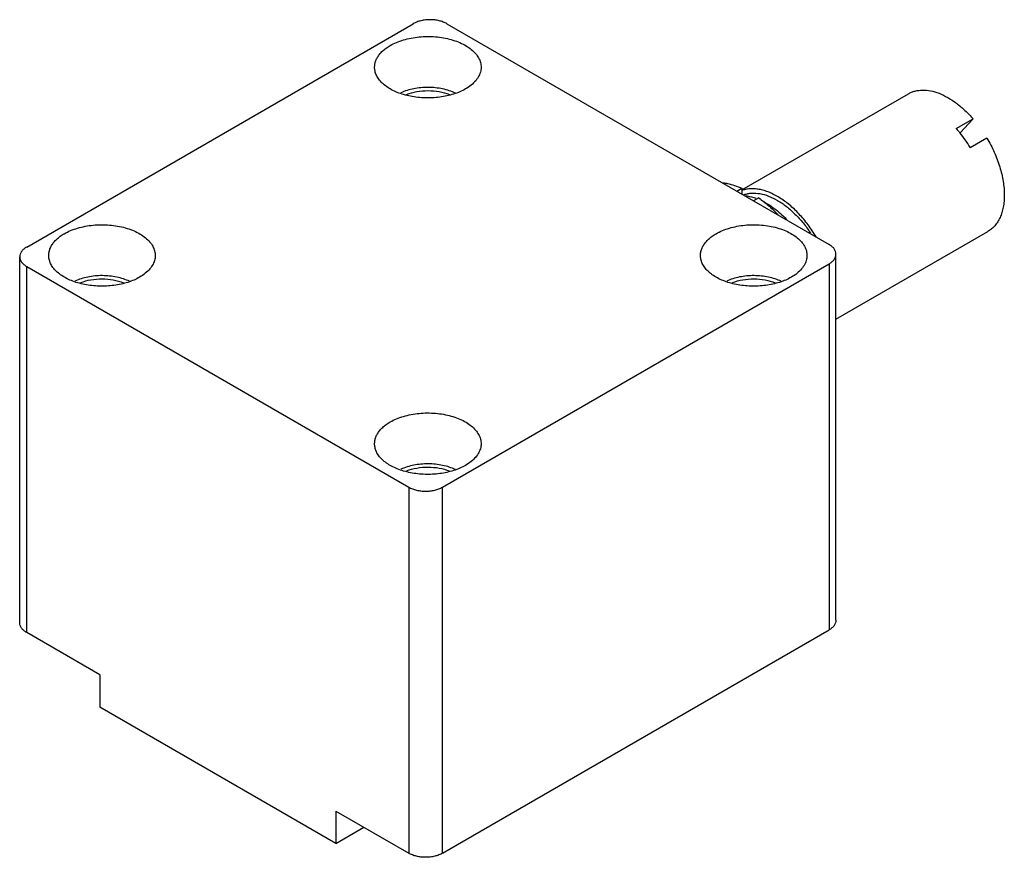
# Model space of a CAD drawing. Units: millimetres. Extents: x 9.2 to 71.1, y 29.7 to 82.4.
import ezdxf

# ---------------------------------------------------------------- set-up
doc = ezdxf.new("R2010")
doc.units = ezdxf.units.MM
doc.header["$LTSCALE"] = 7.290141
doc.layers.get('0').update_dxf_attribs({"linetype": 'CONTINUOUS'})

msp = doc.modelspace()

# ---------------------------------------------------------------- linework, layer by layer
at = {"color": 7}
for p, q in [((9.613, 68.099), (33.938, 82.142)), ((36.059, 82.142), (60.101, 68.262)), ((54.62, 71.688), (65.096, 77.736)), ((68.106, 75.544), (69.166, 76.156)), ((69.166, 76.156), (68.334, 75.264)), ((70.035, 74.952), (68.975, 74.34)), ((54.298, 71.612), (54.62, 71.798)), ((54.62, 71.798), (54.62, 71.426)), ((55.681, 71.186), (55.358, 71)), ((60.54, 63.558), (70.096, 69.075)), ((60.54, 44.624), (60.54, 67.65)), ((9.174, 44.461), (9.174, 67.486)), ((35.776, 52.994), (60.101, 67.037)), ((60.101, 67.037), (60.101, 44.012)), ((9.613, 43.848), (9.613, 66.874)), ((9.613, 66.874), (33.655, 52.994)), ((33.655, 52.994), (33.655, 29.968)), ((35.776, 29.968), (35.776, 52.994)), ((35.776, 29.968), (60.101, 44.012)), ((14.209, 41.195), (9.613, 43.848)), ((14.209, 41.195), (14.209, 39.154)), ((29.059, 30.581), (14.209, 39.154)), ((29.059, 32.622), (33.655, 29.968)), ((29.059, 32.622), (29.059, 30.581)), ((29.059, 30.581), (30.827, 31.601))]:
    msp.add_line(p, q, dxfattribs=at)
msp.add_arc((55.303, 69.861), 1.624, 109.13124, 109.57632, dxfattribs=at)
for points, knots in [([(36.059, 82.142), (35.986, 82.184), (35.827, 82.258), (35.569, 82.337), (35.289, 82.385), (34.998, 82.401), (34.707, 82.385), (34.427, 82.337), (34.169, 82.258), (34.01, 82.184), (33.938, 82.142)], [0, 0, 0, 0, 0.114124, 0.237348, 0.366973, 0.5, 0.633028, 0.762653, 0.885877, 1, 1, 1, 1]), ([(32.488, 80.774), (32.615, 80.848), (32.887, 80.981), (33.328, 81.136), (33.804, 81.251), (34.306, 81.322), (34.82, 81.349), (35.335, 81.329), (35.839, 81.264), (36.319, 81.155), (36.766, 81.006), (37.167, 80.818), (37.515, 80.597), (37.801, 80.346), (38.017, 80.072), (38.158, 79.778), (38.219, 79.473), (38.203, 79.27), (38.182, 79.172)], [0, 0, 0, 0, 0.063475, 0.131174, 0.202231, 0.275689, 0.350412, 0.425221, 0.498931, 0.570406, 0.638625, 0.702754, 0.762218, 0.816798, 0.866742, 0.912882, 0.956662, 1, 1, 1, 1]), ([(31.532, 79.172), (31.516, 79.244), (31.5, 79.391), (31.519, 79.613), (31.581, 79.832), (31.686, 80.045), (31.832, 80.248), (32.017, 80.44), (32.237, 80.619), (32.401, 80.724), (32.488, 80.774)], [0, 0, 0, 0, 0.110199, 0.220198, 0.332759, 0.450331, 0.57482, 0.707571, 0.849333, 1, 1, 1, 1]), ([(37.226, 78.039), (37.112, 77.973), (36.868, 77.852), (36.476, 77.707), (36.053, 77.594), (35.454, 77.489), (34.683, 77.451), (33.919, 77.535), (33.339, 77.676), (32.939, 77.814), (32.575, 77.982), (32.255, 78.179), (31.985, 78.399), (31.769, 78.64), (31.614, 78.898), (31.551, 79.081), (31.532, 79.172)], [0, 0, 0, 0, 0.06123, 0.12622, 0.19429, 0.264724, 0.409063, 0.551996, 0.620731, 0.686526, 0.748737, 0.806902, 0.860805, 0.910551, 0.956638, 1, 1, 1, 1]), ([(38.182, 79.172), (38.159, 79.064), (38.078, 78.844), (37.87, 78.542), (37.582, 78.267), (37.351, 78.112), (37.226, 78.039)], [0, 0, 0, 0, 0.218938, 0.455311, 0.715018, 1, 1, 1, 1]), ([(36.591, 77.781), (36.467, 77.839), (36.203, 77.942), (35.784, 78.052), (35.339, 78.12), (34.88, 78.144), (34.421, 78.124), (33.973, 78.061), (33.551, 77.955), (33.284, 77.855), (33.159, 77.798)], [0, 0, 0, 0, 0.116529, 0.239929, 0.368204, 0.499048, 0.630022, 0.758666, 0.882642, 1, 1, 1, 1]), ([(33.518, 77.699), (33.725, 77.78), (34.172, 77.898), (34.867, 77.955), (35.562, 77.894), (36.007, 77.774), (36.214, 77.692)], [0, 0, 0, 0, 0.242951, 0.500457, 0.757725, 1, 1, 1, 1]), ([(65.096, 77.736), (65.161, 77.773), (65.297, 77.84), (65.59, 77.938), (65.995, 77.989), (66.508, 77.935), (67.045, 77.773), (67.593, 77.506), (68.14, 77.142), (68.673, 76.689), (69.005, 76.342), (69.166, 76.156)], [0, 0, 0, 0, 0.047936, 0.096445, 0.197093, 0.305654, 0.42426, 0.553711, 0.69368, 0.843058, 1, 1, 1, 1]), ([(68.106, 75.544), (68.186, 75.452), (68.502, 75.071), (68.783, 74.661), (68.975, 74.34)], [0, 0, 0, 0, 0.24637, 1, 1, 1, 1]), ([(70.035, 74.952), (70.207, 74.664), (70.514, 74.073), (70.86, 73.158), (71.077, 72.253), (71.131, 71.653), (71.131, 71.364)], [0, 0, 0, 0, 0.265828, 0.525318, 0.771854, 1, 1, 1, 1]), ([(53.423, 72.136), (53.52, 72.125), (53.77, 72.087), (54.174, 71.98), (54.471, 71.865), (54.62, 71.798)], [0, 0, 0, 0, 0.235746, 0.606869, 1, 1, 1, 1]), ([(59.289, 68.744), (59.135, 69.003), (58.804, 69.499), (58.241, 70.173), (57.633, 70.75), (56.999, 71.214), (56.452, 71.5), (56.02, 71.653), (55.711, 71.728), (55.411, 71.766), (55.122, 71.766), (54.847, 71.728), (54.672, 71.677), (54.589, 71.645)], [0, 0, 0, 0, 0.1528, 0.301847, 0.444076, 0.576932, 0.698656, 0.755167, 0.808796, 0.859722, 0.908252, 0.954824, 1, 1, 1, 1]), ([(54.771, 71.395), (54.845, 71.421), (54.999, 71.462), (55.328, 71.503), (55.772, 71.472), (56.32, 71.312), (56.88, 71.037), (57.438, 70.655), (57.978, 70.176), (58.487, 69.613), (58.793, 69.197), (58.937, 68.978)], [0, 0, 0, 0, 0.045833, 0.093056, 0.193322, 0.303626, 0.424952, 0.556944, 0.698246, 0.846783, 1, 1, 1, 1]), ([(54.782, 71.335), (54.84, 71.329), (55.082, 71.297), (55.319, 71.232), (55.494, 71.169)], [0, 0, 0, 0, 0.239051, 1, 1, 1, 1]), ([(71.131, 71.364), (71.131, 71.234), (71.121, 70.98), (71.071, 70.613), (70.987, 70.271), (70.871, 69.96), (70.723, 69.681), (70.544, 69.438), (70.335, 69.233), (70.178, 69.123), (70.096, 69.075)], [0, 0, 0, 0, 0.148542, 0.289506, 0.422736, 0.548641, 0.667998, 0.781939, 0.891988, 1, 1, 1, 1]), ([(55.681, 71.186), (55.892, 71.036), (56.308, 70.705), (56.691, 70.337), (56.879, 70.141)], [0, 0, 0, 0, 0.488067, 1, 1, 1, 1]), ([(55.978, 70.954), (56.111, 70.885), (56.377, 70.727), (56.902, 70.35), (57.267, 70.012), (57.499, 69.767)], [0, 0, 0, 0, 0.232944, 0.47817, 1, 1, 1, 1]), ([(11.982, 68.935), (12.109, 69.009), (12.381, 69.142), (12.822, 69.297), (13.298, 69.412), (13.8, 69.483), (14.314, 69.509), (14.829, 69.49), (15.333, 69.425), (15.813, 69.316), (16.26, 69.166), (16.661, 68.979), (17.009, 68.757), (17.295, 68.507), (17.511, 68.232), (17.652, 67.939), (17.713, 67.634), (17.697, 67.431), (17.676, 67.333)], [0, 0, 0, 0, 0.063475, 0.131174, 0.202231, 0.275689, 0.350412, 0.425221, 0.498931, 0.570406, 0.638625, 0.702754, 0.762218, 0.816798, 0.866742, 0.912882, 0.956662, 1, 1, 1, 1]), ([(52.994, 68.936), (53.121, 69.009), (53.394, 69.142), (53.834, 69.297), (54.311, 69.412), (54.812, 69.483), (55.326, 69.51), (55.841, 69.49), (56.345, 69.425), (56.825, 69.316), (57.272, 69.167), (57.674, 68.979), (58.021, 68.758), (58.307, 68.507), (58.523, 68.233), (58.665, 67.939), (58.725, 67.634), (58.709, 67.431), (58.688, 67.333)], [0, 0, 0, 0, 0.063475, 0.131174, 0.202231, 0.275689, 0.350412, 0.425221, 0.498931, 0.570406, 0.638625, 0.702754, 0.762218, 0.816798, 0.866742, 0.912882, 0.956662, 1, 1, 1, 1]), ([(11.026, 67.333), (11.01, 67.405), (10.994, 67.552), (11.013, 67.774), (11.075, 67.993), (11.18, 68.205), (11.326, 68.409), (11.511, 68.601), (11.731, 68.78), (11.895, 68.885), (11.982, 68.935)], [0, 0, 0, 0, 0.110199, 0.220198, 0.332759, 0.450331, 0.57482, 0.707571, 0.849333, 1, 1, 1, 1]), ([(52.038, 67.333), (52.023, 67.405), (52.006, 67.552), (52.025, 67.774), (52.087, 67.993), (52.193, 68.206), (52.338, 68.409), (52.523, 68.601), (52.743, 68.78), (52.907, 68.885), (52.994, 68.936)], [0, 0, 0, 0, 0.110199, 0.220198, 0.332759, 0.450331, 0.57482, 0.707571, 0.849333, 1, 1, 1, 1]), ([(60.54, 67.65), (60.54, 67.707), (60.519, 67.826), (60.429, 67.992), (60.286, 68.142), (60.166, 68.224), (60.101, 68.262)], [0, 0, 0, 0, 0.217782, 0.450908, 0.710295, 1, 1, 1, 1]), ([(9.613, 68.099), (9.547, 68.061), (9.428, 67.978), (9.285, 67.828), (9.195, 67.662), (9.174, 67.543), (9.174, 67.486)], [0, 0, 0, 0, 0.289705, 0.549091, 0.782218, 1, 1, 1, 1]), ([(60.101, 67.037), (60.166, 67.075), (60.286, 67.157), (60.429, 67.307), (60.519, 67.473), (60.54, 67.592), (60.54, 67.65)], [0, 0, 0, 0, 0.289705, 0.549091, 0.782218, 1, 1, 1, 1]), ([(9.174, 67.486), (9.174, 67.429), (9.195, 67.31), (9.285, 67.144), (9.428, 66.994), (9.547, 66.912), (9.613, 66.874)], [0, 0, 0, 0, 0.217782, 0.450908, 0.710295, 1, 1, 1, 1]), ([(16.72, 66.2), (16.606, 66.134), (16.362, 66.013), (15.97, 65.868), (15.547, 65.755), (14.948, 65.65), (14.177, 65.612), (13.413, 65.695), (12.833, 65.837), (12.433, 65.975), (12.069, 66.143), (11.749, 66.339), (11.479, 66.56), (11.263, 66.801), (11.108, 67.058), (11.045, 67.242), (11.026, 67.333)], [0, 0, 0, 0, 0.06123, 0.12622, 0.19429, 0.264724, 0.409063, 0.551996, 0.620731, 0.686526, 0.748737, 0.806902, 0.860805, 0.910551, 0.956638, 1, 1, 1, 1]), ([(17.676, 67.333), (17.653, 67.225), (17.572, 67.005), (17.364, 66.703), (17.076, 66.428), (16.845, 66.273), (16.72, 66.2)], [0, 0, 0, 0, 0.218938, 0.455311, 0.715018, 1, 1, 1, 1]), ([(57.732, 66.2), (57.618, 66.135), (57.374, 66.013), (56.983, 65.868), (56.56, 65.755), (55.96, 65.65), (55.189, 65.612), (54.425, 65.696), (53.845, 65.837), (53.445, 65.975), (53.081, 66.143), (52.761, 66.34), (52.491, 66.56), (52.276, 66.801), (52.12, 67.059), (52.057, 67.242), (52.038, 67.333)], [0, 0, 0, 0, 0.06123, 0.12622, 0.19429, 0.264724, 0.409063, 0.551996, 0.620731, 0.686526, 0.748737, 0.806902, 0.860805, 0.910551, 0.956638, 1, 1, 1, 1]), ([(58.688, 67.333), (58.665, 67.225), (58.584, 67.005), (58.377, 66.703), (58.088, 66.428), (57.857, 66.273), (57.732, 66.2)], [0, 0, 0, 0, 0.218938, 0.455311, 0.715018, 1, 1, 1, 1]), ([(16.085, 65.942), (15.961, 66), (15.697, 66.103), (15.278, 66.213), (14.833, 66.281), (14.374, 66.305), (13.915, 66.285), (13.467, 66.221), (13.045, 66.116), (12.778, 66.016), (12.653, 65.959)], [0, 0, 0, 0, 0.116529, 0.239929, 0.368204, 0.499048, 0.630022, 0.758666, 0.882642, 1, 1, 1, 1]), ([(57.097, 65.942), (56.973, 66), (56.71, 66.103), (56.29, 66.213), (55.845, 66.281), (55.386, 66.305), (54.927, 66.285), (54.48, 66.222), (54.057, 66.116), (53.791, 66.016), (53.665, 65.959)], [0, 0, 0, 0, 0.116529, 0.239929, 0.368204, 0.499048, 0.630022, 0.758666, 0.882642, 1, 1, 1, 1]), ([(13.012, 65.86), (13.219, 65.941), (13.666, 66.059), (14.361, 66.115), (15.056, 66.055), (15.501, 65.935), (15.708, 65.853)], [0, 0, 0, 0, 0.242951, 0.500457, 0.757725, 1, 1, 1, 1]), ([(54.024, 65.86), (54.232, 65.941), (54.678, 66.059), (55.374, 66.116), (56.068, 66.055), (56.513, 65.935), (56.72, 65.853)], [0, 0, 0, 0, 0.242951, 0.500457, 0.757725, 1, 1, 1, 1]), ([(32.488, 57.096), (32.615, 57.17), (32.887, 57.303), (33.328, 57.458), (33.805, 57.573), (34.306, 57.644), (34.82, 57.67), (35.335, 57.651), (35.839, 57.586), (36.319, 57.477), (36.766, 57.328), (37.168, 57.14), (37.515, 56.918), (37.801, 56.668), (38.017, 56.393), (38.159, 56.1), (38.219, 55.795), (38.203, 55.592), (38.182, 55.494)], [0, 0, 0, 0, 0.063475, 0.131174, 0.202231, 0.275689, 0.350412, 0.425221, 0.498931, 0.570406, 0.638625, 0.702754, 0.762218, 0.816798, 0.866742, 0.912882, 0.956662, 1, 1, 1, 1]), ([(31.532, 55.494), (31.517, 55.566), (31.5, 55.713), (31.519, 55.935), (31.581, 56.154), (31.687, 56.366), (31.832, 56.57), (32.017, 56.762), (32.237, 56.941), (32.401, 57.046), (32.488, 57.096)], [0, 0, 0, 0, 0.110199, 0.220198, 0.332759, 0.450331, 0.57482, 0.707571, 0.849333, 1, 1, 1, 1]), ([(37.226, 54.361), (37.112, 54.295), (36.868, 54.174), (36.477, 54.029), (36.054, 53.916), (35.454, 53.811), (34.683, 53.773), (33.919, 53.856), (33.339, 53.998), (32.939, 54.136), (32.575, 54.304), (32.255, 54.5), (31.985, 54.721), (31.77, 54.962), (31.614, 55.219), (31.551, 55.403), (31.532, 55.494)], [0, 0, 0, 0, 0.06123, 0.12622, 0.19429, 0.264724, 0.409063, 0.551996, 0.620731, 0.686526, 0.748737, 0.806902, 0.860805, 0.910551, 0.956638, 1, 1, 1, 1]), ([(38.182, 55.494), (38.159, 55.386), (38.078, 55.166), (37.871, 54.864), (37.582, 54.589), (37.351, 54.434), (37.226, 54.361)], [0, 0, 0, 0, 0.218938, 0.455311, 0.715018, 1, 1, 1, 1]), ([(36.591, 54.103), (36.467, 54.161), (36.204, 54.264), (35.784, 54.374), (35.339, 54.442), (34.88, 54.466), (34.421, 54.446), (33.974, 54.382), (33.551, 54.277), (33.285, 54.177), (33.159, 54.12)], [0, 0, 0, 0, 0.116529, 0.239929, 0.368204, 0.499048, 0.630022, 0.758666, 0.882642, 1, 1, 1, 1]), ([(33.518, 54.021), (33.726, 54.102), (34.172, 54.22), (34.868, 54.277), (35.562, 54.216), (36.007, 54.096), (36.214, 54.014)], [0, 0, 0, 0, 0.242951, 0.500457, 0.757725, 1, 1, 1, 1]), ([(33.655, 52.994), (33.728, 52.952), (33.886, 52.878), (34.145, 52.799), (34.425, 52.751), (34.716, 52.734), (35.006, 52.751), (35.286, 52.799), (35.545, 52.878), (35.704, 52.952), (35.776, 52.994)], [0, 0, 0, 0, 0.114124, 0.237348, 0.366973, 0.5, 0.633028, 0.762653, 0.885877, 1, 1, 1, 1]), ([(60.54, 44.624), (60.54, 44.567), (60.519, 44.448), (60.429, 44.282), (60.286, 44.132), (60.166, 44.05), (60.101, 44.012)], [0, 0, 0, 0, 0.217782, 0.450909, 0.710295, 1, 1, 1, 1]), ([(9.613, 43.848), (9.547, 43.886), (9.428, 43.969), (9.285, 44.119), (9.195, 44.285), (9.174, 44.404), (9.174, 44.461)], [0, 0, 0, 0, 0.289705, 0.549092, 0.782218, 1, 1, 1, 1]), ([(35.776, 29.968), (35.704, 29.926), (35.545, 29.852), (35.286, 29.774), (35.006, 29.725), (34.716, 29.709), (34.425, 29.725), (34.145, 29.774), (33.886, 29.852), (33.728, 29.926), (33.655, 29.968)], [0, 0, 0, 0, 0.114123, 0.237347, 0.366972, 0.499999, 0.633027, 0.762652, 0.885876, 1, 1, 1, 1])]:
    msp.add_open_spline(points, degree=3, knots=knots, dxfattribs=at)

doc.saveas('drawing.dxf')
